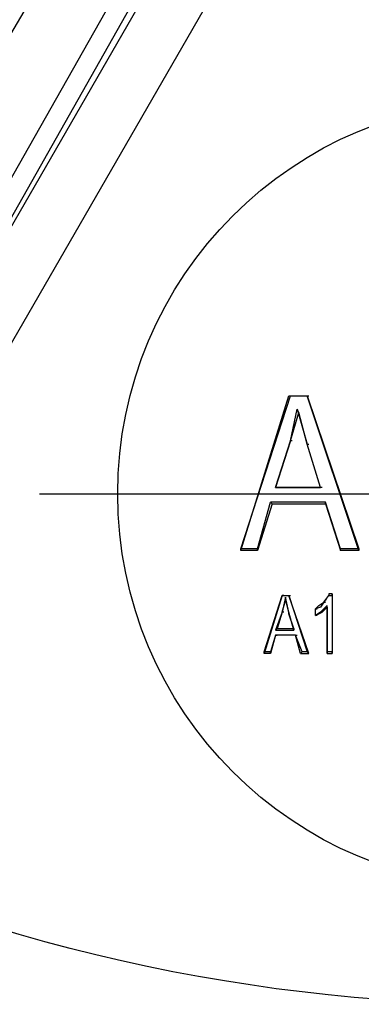
# Model space of a CAD drawing. Units: millimetres. Extents: x 1936 to 2663, y 220 to 764.
# Drawn here: x 2379 to 2388, y 628 to 653 of the extents above; entities that cross this region are included whole.
import ezdxf

# ---------------------------------------------------------------- set-up
doc = ezdxf.new("R2010")
doc.units = ezdxf.units.MM
doc.layers.add('ped-01', color=5, linetype='Continuous')

msp = doc.modelspace()

# ---------------------------------------------------------------- linework, layer by layer
at = {"layer": 'ped-01', "lineweight": 30}
for points in [[(2375.742, 638.829), (2387.51, 659.234), (2386.24, 659.996), (2386.367, 660.207), (2386.579, 660.377), (2386.791, 660.546), (2387.002, 660.631), (2387.256, 660.715), (2387.51, 660.715), (2387.764, 660.715), (2387.976, 660.673)], [(2385.521, 659.234), (2386.113, 660.25), (2385.69, 660.504), (2385.097, 659.488), (2383.658, 660.292), (2383.192, 659.488), (2384.632, 658.641), (2373.921, 639.718), (2373.71, 639.252), (2373.54, 638.787), (2373.244, 639.125), (2372.863, 639.464), (2372.44, 639.676), (2371.974, 639.845), (2371.508, 639.972), (2371.847, 640.311), (2372.143, 640.734), (2383.192, 659.488)], [(2373.54, 638.787), (2373.583, 638.744), (2373.667, 638.744), (2373.752, 638.744), (2373.837, 638.744), (2373.879, 638.744), (2373.964, 638.744), (2374.006, 638.744), (2374.048, 638.744), (2374.091, 638.787), (2374.218, 639.21), (2374.429, 639.591), (2374.472, 639.591), (2386.24, 659.996), (2386.113, 660.25)], [(2385.14, 658.556), (2385.14, 658.514), (2385.097, 658.514), (2385.055, 658.514), (2385.013, 658.514), (2384.928, 658.514), (2384.843, 658.556), (2384.801, 658.556), (2384.716, 658.599), (2384.632, 658.641), (2385.097, 659.488), (2385.521, 659.234), (2385.14, 658.556), (2374.429, 639.591), (2374.387, 639.591), (2374.345, 639.591), (2374.302, 639.591), (2374.26, 639.591), (2374.218, 639.591), (2374.133, 639.633), (2374.048, 639.633), (2373.964, 639.676), (2373.921, 639.718)]]:
    msp.add_lwpolyline(points, dxfattribs=at)
at = {"layer": 'ped-01', "color": 8}
for points in [[(2385.224, 639.168), (2384.801, 639.168), (2386.071, 643.062), (2386.494, 643.062), (2387.807, 639.168), (2387.341, 639.168), (2386.96, 640.353)], [(2384.801, 639.125), (2386.029, 643.062), (2386.071, 643.062)], [(2386.029, 643.062), (2386.494, 643.062)], [(2387.807, 639.168), (2387.807, 639.125), (2386.494, 643.062), (2386.537, 643.062)], [(2386.071, 641.919), (2386.24, 642.724)], [(2386.113, 641.919), (2386.071, 641.919), (2386.283, 642.639)], [(2385.69, 640.734), (2386.071, 641.919), (2385.69, 640.734), (2386.833, 640.734), (2386.494, 641.835), (2386.537, 641.835)], [(2386.833, 640.734), (2386.494, 641.835)], [(2386.875, 640.734), (2386.833, 640.734), (2385.69, 640.734), (2385.732, 640.734)], [(2379.679, 640.565), (2403.682, 640.565)], [(2385.605, 640.311), (2385.224, 639.125), (2385.224, 639.168), (2385.563, 640.353)], [(2386.96, 640.311), (2387.341, 639.125), (2387.341, 639.168)], [(2385.224, 639.125), (2384.801, 639.125), (2384.801, 639.168)], [(2387.807, 639.125), (2387.341, 639.125)], [(2385.902, 637.982), (2385.859, 637.982), (2385.394, 636.501), (2385.394, 636.543), (2385.859, 637.982), (2386.029, 637.982)], [(2385.902, 637.559), (2385.859, 637.559), (2385.944, 637.855), (2385.944, 637.94), (2385.859, 637.559), (2385.69, 637.093), (2386.156, 637.093), (2386.029, 637.559)], [(2385.859, 637.982), (2386.029, 637.982), (2386.494, 636.543)], [(2385.944, 637.855), (2386.029, 637.517), (2386.029, 637.559), (2385.944, 637.94)], [(2386.537, 636.501), (2386.029, 637.982), (2386.071, 637.982)], [(2386.918, 637.813), (2387.045, 637.982), (2387.129, 637.982), (2387.129, 638.025), (2387.045, 638.025), (2387.045, 637.982), (2387.002, 637.94), (2386.96, 637.855), (2386.918, 637.813), (2386.833, 637.686), (2386.706, 637.644)], [(2387.129, 637.982), (2387.129, 636.543), (2387.002, 636.543)], [(2387.129, 638.025), (2387.129, 636.501)], [(2386.706, 637.474), (2386.706, 637.644), (2386.791, 637.728), (2386.918, 637.813), (2386.96, 637.813)], [(2386.748, 637.474), (2386.706, 637.474), (2386.875, 637.559), (2386.833, 637.559), (2386.706, 637.474), (2386.706, 637.644), (2386.748, 637.644)], [(2386.875, 637.559), (2387.002, 637.686), (2387.002, 637.728), (2386.833, 637.559)], [(2387.002, 637.686), (2387.002, 636.501), (2387.002, 636.543), (2387.002, 637.728)], [(2385.859, 637.559), (2385.732, 637.136), (2385.69, 637.093)], [(2386.156, 637.136), (2386.029, 637.517)], [(2385.732, 637.136), (2386.156, 637.136), (2386.156, 637.093)], [(2386.367, 636.543), (2386.198, 636.966), (2385.69, 636.966), (2385.563, 636.543), (2385.394, 636.543)], [(2385.69, 636.966), (2385.563, 636.501), (2385.563, 636.543)], [(2386.198, 636.966), (2385.69, 636.966), (2385.732, 636.966)], [(2386.325, 636.501), (2386.198, 636.966), (2386.24, 636.966)], [(2385.563, 636.501), (2385.394, 636.501)], [(2387.002, 636.501), (2387.129, 636.501), (2387.129, 636.543)]]:
    msp.add_lwpolyline(points, dxfattribs=at)
for points in [[(2386.24, 642.724), (2386.494, 641.835), (2386.283, 642.639)], [(2385.563, 640.353), (2385.605, 640.311), (2386.96, 640.311), (2386.96, 640.353)], [(2386.367, 636.543), (2386.325, 636.501), (2386.537, 636.501), (2386.494, 636.543)]]:
    msp.add_lwpolyline(points, close=True, dxfattribs=at)
at = {"layer": 'ped-01', "lineweight": 30}
msp.add_lwpolyline([(2407.788, 637.855, 0.484402), (2412.36, 632.606, -0.243551), (2371, 632.606, 0.486703), (2375.572, 637.813)], format="xyb", dxfattribs=at)
at = {"layer": 'ped-01', "color": 8}
msp.add_circle((2391.685, 640.569), 10.016, dxfattribs=at)

doc.saveas('drawing.dxf')
